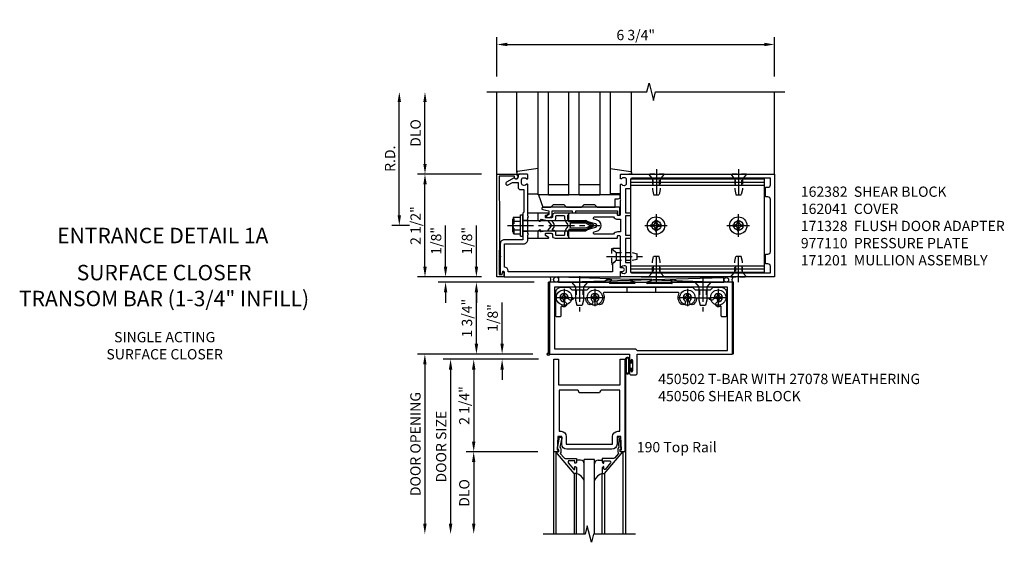
# Model space of a CAD drawing. Extents: x 0 to 136, y 0 to 88.
# Drawn here: x 32 to 56, y 55 to 68 of the extents above; entities that cross this region are included whole.
import ezdxf
from ezdxf.enums import TextEntityAlignment as Align

# ---------------------------------------------------------------- set-up
doc = ezdxf.new("R2010")
doc.units = 0
doc.header["$LTSCALE"] = 0.5
doc.header["$MEASUREMENT"] = 0
doc.linetypes.add('CENTER', pattern=[2, 1.25, -0.25, 0.25, -0.25])
doc.linetypes.add('HIDDEN', pattern=[0.375, 0.25, -0.125])
doc.layers.get('0').update_dxf_attribs({"color": 4, "linetype": 'CONTINUOUS'})
for name, color, linetype in [('CENTER', 1, 'CENTER'), ('DIME', 2, 'CONTINUOUS'), ('HIDDEN', 3, 'HIDDEN'), ('PARTSLIST', 3, 'CONTINUOUS'), ('TEXT', 3, 'CONTINUOUS')]:
    doc.layers.add(name, color=color, linetype=linetype)
doc.styles.get("Standard").update_dxf_attribs({"font": 'arial.ttf'})
doc.dimstyles.new('EXT_ON-OFF', dxfattribs={"dimscale": 2, "dimtxt": 0.125, "dimasz": 0.125, "dimexe": 0.09, "dimexo": 0.1875, "dimgap": 0.05, "dimtad": 3, "dimdec": 5, "dimzin": 3, "dimdsep": 46, "dimlunit": 5, "dimtxsty": 'Standard', "dimcen": 0, "dimse2": 1, "dimadec": 0, "dimazin": 0, "dimtfac": 1, "dimtdec": 5, "dimtofl": 0, "dimtmove": 0, "dimatfit": 0, "dimfxl": 1, "dimfrac": 2, "dimtolj": 1, "dimtzin": 3, "dimarcsym": 0})
doc.dimstyles.new('EXT_ON-ON', dxfattribs={"dimscale": 2, "dimtxt": 0.125, "dimasz": 0.125, "dimexe": 0.09, "dimexo": 0.1875, "dimgap": 0.05, "dimtad": 3, "dimdec": 5, "dimzin": 3, "dimdsep": 46, "dimlunit": 5, "dimtxsty": 'Standard', "dimcen": 0, "dimadec": 0, "dimazin": 0, "dimtfac": 1, "dimtdec": 5, "dimtofl": 0, "dimtmove": 0, "dimatfit": 0, "dimfxl": 1, "dimfrac": 2, "dimtolj": 1, "dimtzin": 3, "dimarcsym": 0})

# ---------------------------------------------------------------- blocks, each defined once
blk = doc.blocks.new('B027078')
for p, q in [((-0.174, 0.156), (-0.174, -0.156)), ((-0.154, 0.156), (-0.154, -0.156)), ((-0.1, 0.156), (-0.1, -0.156)), ((-0.08, 0.156), (-0.08, -0.156)), ((-0.021, 0.077), (-0.08, 0.077)), ((-0.062, -0.062), (-0.062, 0.062)), ((-0.006, 0.062), (-0.062, 0.062)), ((-0.021, 0.077), (-0.021, 0.135)), ((-0.006, 0.135), (-0.021, 0.135)), ((-0.006, 0.062), (-0.006, 0.135)), ((-0.08, -0.077), (-0.021, -0.077)), ((-0.062, -0.062), (-0.006, -0.062)), ((-0.021, -0.135), (-0.021, -0.077)), ((-0.021, -0.135), (-0.006, -0.135)), ((-0.006, -0.135), (-0.006, -0.062))]:
    blk.add_line(p, q)
for centre, radius, start, end in [((-0.127, 0.156), 0.047, 0, 180), ((-0.127, 0.156), 0.027, 0, 180), ((-0.127, -0.156), 0.047, 180, 0), ((-0.127, -0.156), 0.027, 180, 0)]:
    blk.add_arc(centre, radius, start, end)
blk = doc.blocks.new('*D42')
at = {"layer": 'DIME', "color": 0, "lineweight": -2, "transparency": 16777216}
for p, q in [((44.514, 61.641), (42.927, 61.641)), ((43.107, 60.141), (43.107, 61.391)), ((44.482, 59.891), (42.927, 59.891))]:
    blk.add_line(p, q, dxfattribs=at)
at = {"layer": 'DIME', "color": 0, "transparency": 16777216}
for points in [[(43.066, 61.391), (43.149, 61.391), (43.107, 61.641)], [(43.066, 60.141), (43.149, 60.141), (43.107, 59.891)]]:
    blk.add_solid(points, dxfattribs=at)
at = {"layer": 'DIME', "color": 0, "transparency": 16777216, "insert": (42.878, 60.766), "char_height": 0.25, "attachment_point": 5, "rotation": 90}
blk.add_mtext('\\A1;1 3/4"', dxfattribs=at)
blk = doc.blocks.new('028400')
for p, q in [((-0.099, 0.015), (-0.099, -0.015)), ((-0.099, 0.015), (-0.065, 0.015)), ((-0.015, 0.099), (0.015, 0.099)), ((-0.015, 0.099), (-0.015, 0.065)), ((0.015, 0.099), (0.015, 0.065)), ((0.065, 0.015), (0.099, 0.015)), ((0.099, 0.015), (0.099, -0.015)), ((-0.099, -0.015), (-0.065, -0.015)), ((-0.015, -0.065), (-0.015, -0.099)), ((-0.015, -0.099), (0.015, -0.099)), ((0.015, -0.065), (0.015, -0.099)), ((0.065, -0.015), (0.099, -0.015))]:
    blk.add_line(p, q)
blk.add_circle((0, 0), 0.186)
for centre, start, end in [((-0.065, 0.065), 270, 0), ((0.065, 0.065), 180, 270), ((-0.065, -0.065), 0, 89.9999), ((0.065, -0.065), 90, 180)]:
    blk.add_arc(centre, 0.0498, start, end)
at = {"layer": 'CENTER'}
for p, q in [((-0.212, 0), (0.212, 0)), ((0, 0.212), (0, -0.212))]:
    blk.add_line(p, q, dxfattribs=at)
blk = doc.blocks.new('450103')
blk.add_lwpolyline([(1.035, 1.304, -1), (0.947, 1.216, -0.16036), (0.884, 1.342, 0.371345), (0.859, 1.363), (0.598, 1.363, 0.290941), (0.575, 1.349, -0.801439), (0.456, 1.375, 2.411388), (0.356, 1.275, -1.36003), (0.32, 1.161, 0.605279), (0.281, 1.141), (0.281, 0.932, -0.414214), (0.256, 0.907), (0.181, 0.907, -0.414214), (0.156, 0.932), (0.156, 1.5, -0.414214), (0.281, 1.625), (0.481, 1.625), (0.543, 1.563), (0.919, 1.563), (0.981, 1.625), (3.481, 1.625), (3.543, 1.563), (3.919, 1.563), (3.981, 1.625), (4.181, 1.625, -0.414214), (4.306, 1.5), (4.306, 0.932, -0.414214), (4.281, 0.907), (4.206, 0.907, -0.414214), (4.181, 0.932), (4.181, 1.141, 0.605279), (4.142, 1.161, -1.36003), (4.106, 1.275, 2.411388), (4.006, 1.375, -0.801439), (3.887, 1.349, 0.290941), (3.865, 1.363), (3.603, 1.363, 0.371345), (3.579, 1.342, -0.16036), (3.515, 1.216, -1), (3.427, 1.304, 2.411388), (3.285, 1.304, -1), (3.197, 1.216, -0.308265), (3.15, 1.465, 0.540575), (3.127, 1.5), (1.335, 1.5, 0.540575), (1.312, 1.465, -0.308265), (1.265, 1.216, -1), (1.177, 1.304, 2.411388)], format="xyb", close=True)
at = {"layer": 'HIDDEN'}
for p, q in [((0.649, 1.563), (0.649, 1.363)), ((0.814, 1.563), (0.814, 1.363)), ((1.88, 1.625), (1.88, 1.5)), ((2.583, 1.625), (2.583, 1.5)), ((3.649, 1.563), (3.649, 1.363)), ((3.814, 1.563), (3.814, 1.363))]:
    blk.add_line(p, q, dxfattribs=at)
blk = doc.blocks.new('128345')
for p, q in [((0, 0.192), (0.112, 0.095)), ((0, 0.192), (0, -0.192)), ((0.112, 0.095), (0.437, 0.095)), ((0.112, -0.095), (0.112, 0.095)), ((0.437, 0.095), (0.562, 0.065)), ((0.562, -0.065), (0.562, 0.065)), ((0, -0.192), (0.112, -0.095)), ((0.112, -0.095), (0.437, -0.095)), ((0.437, -0.095), (0.562, -0.065))]:
    blk.add_line(p, q)
at = {"layer": 'CENTER'}
blk.add_line((-0.144, 0), (0.718, 0), dxfattribs=at)
blk = doc.blocks.new('450506')
at = {"rotation": 270}
for p in [(0.731, 1.75), (3.731, 1.75)]:
    blk.add_blockref('128345', p, dxfattribs=at)
for name, p in [('028400', (0.356, 1.375)), ('450103', (0, 0)), ('028400', (1.106, 1.375)), ('028400', (3.356, 1.375)), ('028400', (4.106, 1.375))]:
    blk.add_blockref(name, p)
blk = doc.blocks.new('B450020')
for p, q in [((1.308, 1.75), (0, 1.75)), ((0, 1.75), (0, 0)), ((1.417, 1.813), (1.308, 1.75)), ((1.503, 1.813), (1.417, 1.813)), ((1.464, 1.731), (1.507, 1.806)), ((2.067, 1.716), (1.473, 1.716)), ((1.967, 1.79), (2.074, 1.755)), ((2.48, 1.813), (1.971, 1.813)), ((2.481, 1.813), (1.972, 1.813)), ((2.378, 1.755), (2.485, 1.79)), ((2.979, 1.716), (2.385, 1.716)), ((2.945, 1.806), (2.988, 1.731)), ((3.035, 1.813), (2.949, 1.813)), ((3.144, 1.75), (3.035, 1.813)), ((4.452, 1.75), (3.144, 1.75)), ((4.452, 0), (4.452, 1.75)), ((0.125, 1.625), (0.125, 0.125)), ((4.327, 1.625), (0.125, 1.625)), ((4.327, 0.09), (4.327, 1.625)), ((0, 0), (1.945, 0)), ((0.125, 0.125), (2.098, 0.125)), ((1.945, 0), (1.945, -0.175)), ((2.098, 0.125), (2.133, 0.09)), ((2.133, 0.09), (4.327, 0.09)), ((2.133, -0.469), (2.133, 0)), ((2.133, 0), (4.452, 0)), ((1.979, -0.175), (1.979, -0.157)), ((2.025, -0.157), (2.025, -0.407)), ((1.945, -0.389), (1.945, -0.469)), ((1.979, -0.407), (1.979, -0.389)), ((1.976, -0.5), (2.102, -0.5))]:
    blk.add_line(p, q)
for centre, radius, start, end in [((1.473, 1.726), 0.01, 150, 270), ((1.503, 1.808), 0.005, 330, 90), ((1.971, 1.801), 0.012, 90, 252), ((2.067, 1.736), 0.02, 270, 72), ((2.385, 1.736), 0.02, 108, 270), ((2.481, 1.801), 0.012, 288, 90), ((2.949, 1.808), 0.005, 90, 210), ((2.979, 1.726), 0.01, 270, 30), ((1.962, -0.175), 0.017, 180, 0), ((2.002, -0.157), 0.023, 0, 180), ((1.962, -0.389), 0.017, 0, 180), ((1.976, -0.469), 0.031, 180, 270), ((2.002, -0.407), 0.023, 180, 0), ((2.102, -0.469), 0.031, 270, 360)]:
    blk.add_arc(centre, radius, start, end)
blk = doc.blocks.new('B200020')
for points in [[(1.612, 0), (1.612, 0.05), (1.644, 0.05), (1.62775, 0.374), (1.534, 0.374), (1.534, 0.1875, -0.41421356), (1.409, 0.0625), (0.315, 0.0625, -0.41421356), (0.19, 0.1875), (0.19, 0.374), (0.09625, 0.374), (0.08, 0.05), (0.112, 0.05), (0.112, 0), (0, 0), (0, 2.25), (0.112, 2.25), (0.112, 1.625), (1.612, 1.625), (1.612, 2.25), (1.724, 2.25), (1.724, 0)], [(1.112, 1.4375), (0.612, 1.4375, 0.41421356), (0.5495, 1.5), (0.125, 1.5), (0.125, 0.499), (0.174, 0.499, -0.41421356), (0.299, 0.374), (0.299, 0.1875), (1.425, 0.1875), (1.425, 0.374, -0.41421356), (1.55, 0.499), (1.599, 0.499), (1.599, 1.5), (1.1745, 1.5, 0.41421356)]]:
    blk.add_lwpolyline(points, format="xyb", close=True)
blk = doc.blocks.new('B200041')
blk.add_lwpolyline([(0.058, 0, 0.185499), (0.043, 0.039), (0.134, 0.148, -0.221695), (0.159, 0.159), (0.437, 0.159), (0.437, 0.245, 0.414214), (0.405, 0.277), (0.397, 0.277), (0.397, 0.218), (0.262, 0.218, -0.63707), (0.238, 0.271), (0.369, 0.428, -0.700208), (0.397, 0.417), (0.397, 0.361), (0.405, 0.361, 0.414214), (0.437, 0.393), (0.437, 0.53), (0.379, 0.53), (-0.062, 0.004, 0.63707), (-0.06, 0), (0, 0), (0, -0.067), (-0.023, -0.064), (-0.023, -0.084), (0.026, -0.356), (0.073, -0.356, 0.414214), (0.078, -0.351), (0.078, -0.311, 0.414214), (0.073, -0.306), (0.068, -0.306), (0.033, -0.112, 0.247203), (0.058, -0.064)], format="xyb", close=True)
blk = doc.blocks.new('GT20001')
for p, q in [((-0.063, -0.002), (-0.063, -2)), ((0.536, -0.203), (0.457, -0.203)), ((0.875, -0.187), (0.625, -0.187)), ((0.625, -2), (0.625, -0.187)), ((0.875, -2), (0.875, -0.187)), ((0.964, -0.203), (1.043, -0.203)), ((1.563, -0.002), (1.563, -2)), ((0.379, -0.53), (0.379, -2)), ((0.437, -2), (0.437, -0.53)), ((1.063, -2), (1.063, -0.529)), ((1.121, -0.53), (1.121, -2))]:
    blk.add_line(p, q)
for centre, radius, start, end in [((0.457, -0.223), 0.02, 90.0301, 180), ((0.536, -0.292), 0.0891, 0, 90), ((0.964, -0.292), 0.0891, 90, 180), ((1.043, -0.223), 0.02, 0, 89.9699), ((0.347, -0.82), 0.305, 24.1985, 72.6703), ((1.153, -0.82), 0.305, 107.3297, 155.8015)]:
    blk.add_arc(centre, radius, start, end)
at = {"xscale": -1, "rotation": 180}
blk.add_blockref('B200041', (0, 0), dxfattribs=at)
at = {"rotation": 180}
blk.add_blockref('B200041', (1.5, 0), dxfattribs=at)
blk = doc.blocks.new('*D43')
at = {"layer": 'DIME', "color": 0, "lineweight": -2, "transparency": 16777216}
for p, q in [((43.732, 60.141), (43.732, 61.146)), ((44.482, 59.891), (43.552, 59.891)), ((44.62, 59.766), (43.552, 59.766)), ((43.732, 59.516), (43.732, 59.266))]:
    blk.add_line(p, q, dxfattribs=at)
at = {"layer": 'DIME', "color": 0, "transparency": 16777216}
for points in [[(43.691, 60.141), (43.774, 60.141), (43.732, 59.891)], [(43.691, 59.516), (43.774, 59.516), (43.732, 59.766)]]:
    blk.add_solid(points, dxfattribs=at)
at = {"layer": 'DIME', "color": 0, "transparency": 16777216, "insert": (43.503, 60.769), "char_height": 0.25, "attachment_point": 5, "rotation": 90}
blk.add_mtext('\\A1;1/8"', dxfattribs=at)
blk = doc.blocks.new('*D44')
at = {"layer": 'DIME', "color": 0, "lineweight": -2, "transparency": 16777216}
for p, q in [((44.604, 57.516), (42.862, 57.516)), ((43.042, 57.266), (43.042, 55.766))]:
    blk.add_line(p, q, dxfattribs=at)
at = {"layer": 'DIME', "color": 0, "transparency": 16777216}
for points in [[(43, 57.266), (43.083, 57.266), (43.042, 57.516)], [(43, 55.766), (43.083, 55.766), (43.042, 55.516)]]:
    blk.add_solid(points, dxfattribs=at)
at = {"layer": 'DIME', "color": 0, "transparency": 16777216, "insert": (42.812, 56.516), "char_height": 0.25, "attachment_point": 5, "rotation": 90}
blk.add_mtext('\\A1;DLO', dxfattribs=at)
blk = doc.blocks.new('*D45')
at = {"layer": 'DIME', "color": 0, "lineweight": -2, "transparency": 16777216}
for p, q in [((44.604, 59.766), (42.862, 59.766)), ((43.042, 59.516), (43.042, 57.766)), ((44.604, 57.516), (42.862, 57.516))]:
    blk.add_line(p, q, dxfattribs=at)
at = {"layer": 'DIME', "color": 0, "transparency": 16777216}
for points in [[(43, 59.516), (43.083, 59.516), (43.042, 59.766)], [(43, 57.766), (43.083, 57.766), (43.042, 57.516)]]:
    blk.add_solid(points, dxfattribs=at)
at = {"layer": 'DIME', "color": 0, "transparency": 16777216, "insert": (42.813, 58.641), "char_height": 0.25, "attachment_point": 5, "rotation": 90}
blk.add_mtext('\\A1;2 1/4"', dxfattribs=at)
blk = doc.blocks.new('*D46')
at = {"layer": 'DIME', "color": 0, "lineweight": -2, "transparency": 16777216}
for p, q in [((43.367, 59.766), (42.299, 59.766)), ((42.479, 59.516), (42.479, 55.766))]:
    blk.add_line(p, q, dxfattribs=at)
at = {"layer": 'DIME', "color": 0, "transparency": 16777216}
for points in [[(42.438, 59.516), (42.521, 59.516), (42.479, 59.766)], [(42.438, 55.766), (42.521, 55.766), (42.479, 55.516)]]:
    blk.add_solid(points, dxfattribs=at)
at = {"layer": 'DIME', "color": 0, "transparency": 16777216, "insert": (42.25, 57.641), "char_height": 0.25, "attachment_point": 5, "rotation": 90}
blk.add_mtext('\\A1;DOOR SIZE', dxfattribs=at)
blk = doc.blocks.new('*D47')
at = {"layer": 'DIME', "color": 0, "lineweight": -2, "transparency": 16777216}
for p, q in [((43.229, 59.891), (41.674, 59.891)), ((41.854, 59.641), (41.854, 55.766))]:
    blk.add_line(p, q, dxfattribs=at)
at = {"layer": 'DIME', "color": 0, "transparency": 16777216}
for points in [[(41.813, 59.641), (41.896, 59.641), (41.854, 59.891)], [(41.813, 55.766), (41.896, 55.766), (41.854, 55.516)]]:
    blk.add_solid(points, dxfattribs=at)
at = {"layer": 'DIME', "color": 0, "transparency": 16777216, "insert": (41.625, 57.704), "char_height": 0.25, "attachment_point": 5, "rotation": 90}
blk.add_mtext('\\A1;DOOR OPENING', dxfattribs=at)
blk = doc.blocks.new('*D102')
at = {"layer": 'DIME', "color": 0, "lineweight": -2, "transparency": 16777216}
for p, q in [((43.107, 62.016), (43.107, 63.021)), ((43.232, 61.766), (42.927, 61.766)), ((44.514, 61.641), (42.927, 61.641)), ((43.107, 61.391), (43.107, 61.141))]:
    blk.add_line(p, q, dxfattribs=at)
at = {"layer": 'DIME', "color": 0, "transparency": 16777216}
for points in [[(43.066, 62.016), (43.149, 62.016), (43.107, 61.766)], [(43.066, 61.391), (43.149, 61.391), (43.107, 61.641)]]:
    blk.add_solid(points, dxfattribs=at)
at = {"layer": 'DIME', "color": 0, "transparency": 16777216, "insert": (42.878, 62.644), "char_height": 0.25, "attachment_point": 5, "rotation": 90}
blk.add_mtext('\\A1;1/8"', dxfattribs=at)
blk = doc.blocks.new('*D103')
at = {"layer": 'DIME', "color": 0, "lineweight": -2, "transparency": 16777216}
for p, q in [((43.607, 66.641), (43.607, 67.598)), ((50.357, 66.641), (50.357, 67.598)), ((43.857, 67.418), (50.107, 67.418))]:
    blk.add_line(p, q, dxfattribs=at)
at = {"layer": 'DIME', "color": 0, "transparency": 16777216}
for points in [[(43.857, 67.46), (43.857, 67.377), (43.607, 67.418)], [(50.107, 67.46), (50.107, 67.377), (50.357, 67.418)]]:
    blk.add_solid(points, dxfattribs=at)
at = {"layer": 'DIME', "color": 0, "transparency": 16777216, "insert": (46.982, 67.648), "char_height": 0.25, "attachment_point": 5}
blk.add_mtext('\\A1;6 3/4"', dxfattribs=at)
blk = doc.blocks.new('*D104')
at = {"layer": 'DIME', "color": 0, "lineweight": -2, "transparency": 16777216}
for p, q in [((41.232, 63.266), (41.232, 66.016)), ((41.482, 63.016), (41.052, 63.016))]:
    blk.add_line(p, q, dxfattribs=at)
at = {"layer": 'DIME', "color": 0, "transparency": 16777216}
for points in [[(41.191, 66.016), (41.274, 66.016), (41.232, 66.266)], [(41.191, 63.266), (41.274, 63.266), (41.232, 63.016)]]:
    blk.add_solid(points, dxfattribs=at)
at = {"layer": 'DIME', "color": 0, "transparency": 16777216, "insert": (41.007, 64.641), "char_height": 0.25, "attachment_point": 5, "rotation": 90}
blk.add_mtext('\\A1;R.D.', dxfattribs=at)
blk = doc.blocks.new('*D105')
at = {"layer": 'DIME', "color": 0, "lineweight": -2, "transparency": 16777216}
for p, q in [((41.857, 64.516), (41.857, 66.016)), ((43.232, 64.266), (41.677, 64.266))]:
    blk.add_line(p, q, dxfattribs=at)
at = {"layer": 'DIME', "color": 0, "transparency": 16777216}
for points in [[(41.816, 66.016), (41.899, 66.016), (41.857, 66.266)], [(41.816, 64.516), (41.899, 64.516), (41.857, 64.266)]]:
    blk.add_solid(points, dxfattribs=at)
at = {"layer": 'DIME', "color": 0, "transparency": 16777216, "insert": (41.628, 65.266), "char_height": 0.25, "attachment_point": 5, "rotation": 90}
blk.add_mtext('\\A1;DLO', dxfattribs=at)
blk = doc.blocks.new('*D106')
at = {"layer": 'DIME', "color": 0, "lineweight": -2, "transparency": 16777216}
for p, q in [((41.857, 62.016), (41.857, 64.016)), ((43.232, 61.766), (41.677, 61.766))]:
    blk.add_line(p, q, dxfattribs=at)
at = {"layer": 'DIME', "color": 0, "transparency": 16777216}
for points in [[(41.816, 64.016), (41.899, 64.016), (41.857, 64.266)], [(41.816, 62.016), (41.899, 62.016), (41.857, 61.766)]]:
    blk.add_solid(points, dxfattribs=at)
at = {"layer": 'DIME', "color": 0, "transparency": 16777216, "insert": (41.628, 63.016), "char_height": 0.25, "attachment_point": 5, "rotation": 90}
blk.add_mtext('\\A1;2 1/2"', dxfattribs=at)
blk = doc.blocks.new('*D107')
at = {"layer": 'DIME', "color": 0, "lineweight": -2, "transparency": 16777216}
for p, q in [((42.357, 62.016), (42.357, 63.021)), ((43.232, 61.766), (42.177, 61.766)), ((44.482, 61.641), (42.177, 61.641)), ((42.357, 61.391), (42.357, 61.141))]:
    blk.add_line(p, q, dxfattribs=at)
at = {"layer": 'DIME', "color": 0, "transparency": 16777216}
for points in [[(42.316, 62.016), (42.399, 62.016), (42.357, 61.766)], [(42.316, 61.391), (42.399, 61.391), (42.357, 61.641)]]:
    blk.add_solid(points, dxfattribs=at)
at = {"layer": 'DIME', "color": 0, "transparency": 16777216, "insert": (42.128, 62.644), "char_height": 0.25, "attachment_point": 5, "rotation": 90}
blk.add_mtext('\\A1;1/8"', dxfattribs=at)
blk = doc.blocks.new('B027850-M')
blk.add_line((-0.3, 0.15), (-0.3, 0.4))
blk.add_lwpolyline([(0.314, 0.4), (0.242, -0.103, -0.373552), (0.223, -0.12), (0.2, -0.12, -0.414214), (0.18, -0.1), (0.18, -0.056)], format="xyb")
blk = doc.blocks.new('B127168')
blk.add_lwpolyline([(1.755, 0), (1.755, 0.2), (1.83, 0.2, 1), (1.83, 0.3), (-0.109, 0.3), (0, 0), (0.19, 0), (0.255, 0.065), (0.505, 0.065), (0.57, 0), (0.94, 0), (1.005, 0.065), (1.255, 0.065), (1.32, 0)], format="xyb", close=True)
blk = doc.blocks.new('B171305')
blk.add_lwpolyline([(1.99, 0.42, 0.414214), (1.96, 0.45), (0.12, 0.45, 0.904957), (0.114, 0.391), (0.267, 0.36), (0.267, 0.265), (0.213, 0.233, 0.767327), (0.223, 0.196), (0.267, 0.196, 0.414214), (0.347, 0.276), (0.347, 0.36), (0.83, 0.36), (0.83, 0.323, 0.414214), (0.84, 0.313), (0.91, 0.313, 0.414214), (0.92, 0.323), (0.92, 0.36), (1.934, 0.36), (1.934, 0.263, 0.414214), (1.944, 0.253), (1.98, 0.253, 0.414214), (1.99, 0.263)], format="xyb", close=True)
blk = doc.blocks.new('B162041')
blk.add_lwpolyline([(1.19, -0.95), (1.19, -0.877), (1.15, -0.866, -0.339454), (1.135, -0.847), (1.135, -0.837), (1.25, -0.837), (1.25, -1), (-1.25, -1), (-1.25, -0.556, -0.414214), (-1.19, -0.496), (-1.17, -0.496, -1), (-1.17, -0.576), (-1.2, -0.576), (-1.2, -0.95), (0, -0.94)], format="xyb", close=True)
blk = doc.blocks.new('B162310-M')
for p, q in [((-0.313, -0.25), (-0.313, 0)), ((0.313, 0), (0.313, -0.25))]:
    blk.add_line(p, q)
blk = doc.blocks.new('B128910')
for p, q in [((0, 0.192), (0.116, 0.095)), ((0, 0.192), (0, -0.192)), ((0.116, 0.095), (0.375, 0.095)), ((0.116, 0.095), (0.116, -0.095)), ((0.375, 0.095), (0.5, 0.065)), ((0.5, -0.065), (0.5, 0.065)), ((0, -0.192), (0.116, -0.095)), ((0.116, -0.095), (0.375, -0.095)), ((0.375, -0.095), (0.5, -0.065))]:
    blk.add_line(p, q)
at = {"layer": 'CENTER'}
blk.add_line((-0.125, 0), (0.625, 0), dxfattribs=at)
blk = doc.blocks.new('B162382-S')
for p, q in [((-1.135, 1.5), (-1.135, 4.75)), ((-1.135, 4.75), (1.135, 4.75)), ((-1.053, 1.5), (-1.053, 4.75)), ((-0.98, 1.5), (-0.98, 4.75)), ((0.98, 1.5), (0.98, 4.75)), ((1.053, 1.5), (1.053, 4.75)), ((1.135, 1.5), (1.135, 4.75)), ((-1.135, 1.5), (1.135, 1.5))]:
    blk.add_line(p, q)
for centre in [(0, 4.125), (0, 2.125)]:
    blk.add_circle(centre, 0.114)
at = {"layer": 'HIDDEN'}
for p, q in [((-0.98, 4.202), (-1.135, 4.202)), ((0.98, 4.202), (1.135, 4.202)), ((-0.98, 4.048), (-1.135, 4.048)), ((0.98, 4.048), (1.135, 4.048)), ((-0.98, 2.202), (-1.135, 2.202)), ((0.98, 2.202), (1.135, 2.202)), ((-0.98, 2.048), (-1.135, 2.048)), ((0.98, 2.048), (1.135, 2.048))]:
    blk.add_line(p, q, dxfattribs=at)
blk = doc.blocks.new('B128396-H')
for p, q in [((-0.138, 0.017), (-0.09, 0.017)), ((-0.138, 0.017), (-0.138, -0.017)), ((-0.025, 0.13), (-0.025, 0.082)), ((-0.025, 0.13), (0.009, 0.13)), ((0.009, 0.13), (0.009, 0.082)), ((0.074, 0.017), (0.121, 0.017)), ((0.121, 0.017), (0.121, -0.017)), ((-0.138, -0.017), (-0.09, -0.017)), ((-0.025, -0.082), (-0.025, -0.13)), ((-0.025, -0.13), (0.009, -0.13)), ((0.009, -0.082), (0.009, -0.13)), ((0.074, -0.017), (0.121, -0.017))]:
    blk.add_line(p, q)
blk.add_circle((-0.008, 0), 0.212)
for centre, start, end in [((-0.09, 0.082), 270, 0), ((0.074, 0.082), 180, 270), ((-0.09, -0.082), 0, 89.9999), ((0.074, -0.082), 90, 180)]:
    blk.add_arc(centre, 0.0647, start, end)
at = {"layer": 'CENTER'}
for p, q in [((-0.008, 0.275), (-0.008, -0.275)), ((-0.283, 0), (0.266, 0))]:
    blk.add_line(p, q, dxfattribs=at)
blk = doc.blocks.new('B171300M')
for points in [[(0.747, 0.277), (0.721, 0.251, 0.198912), (0.715, 0.237), (0.715, 0.163, 0.198912), (0.721, 0.149), (0.741, 0.129, -0.198912), (0.744, 0.121), (0.744, 0.106, 0.453546), (0.757, 0.094, -0.007471), (0.804, 0.1), (1.174, 0.1), (1.261, 0.05, -0.57735), (1.261, -0.05), (1.174, -0.1), (0.804, -0.1, -0.007471), (0.757, -0.094, 0.453546), (0.744, -0.106), (0.744, -0.121, -0.198912), (0.741, -0.129), (0.721, -0.149, 0.198912), (0.715, -0.163), (0.715, -0.237, 0.198912), (0.721, -0.251), (0.747, -0.277, -0.198912), (0.75, -0.285), (0.75, -0.301, -0.414214), (0.738, -0.313), (0.42, -0.313, -0.414214), (0.357, -0.25), (0.357, -0.226, 0.414214), (0.326, -0.195), (0.19, -0.195, 0.414214), (0.17, -0.215), (0.17, -0.223, 0.414214), (0.19, -0.243), (0.193, -0.243, -0.131652), (0.203, -0.246), (0.247, -0.271, -0.267949), (0.257, -0.288), (0.257, -0.293, -0.414214), (0.237, -0.313), (0.012, -0.313, -0.414214), (0, -0.301), (0, -0.133, -0.267949), (0.01, -0.116), (0.038, -0.1, -0.57735), (0.05, -0.106), (0.05, -0.127, 0.466308), (0.073, -0.146), (0.232, -0.118, 0.176327), (0.243, -0.112), (0.316, -0.025, 0.36397), (0.316, 0.025), (0.243, 0.112, 0.176327), (0.232, 0.118), (0.073, 0.146, 0.466308), (0.05, 0.127), (0.05, 0.106, -0.57735), (0.038, 0.1), (0.01, 0.116, -0.267949), (0, 0.133), (0, 0.301, -0.414214), (0.012, 0.313), (0.237, 0.313, -0.414214), (0.257, 0.293), (0.257, 0.288, -0.267949), (0.247, 0.271), (0.203, 0.246, -0.131652), (0.193, 0.243), (0.19, 0.243, 0.414214), (0.17, 0.223), (0.17, 0.215, 0.414214), (0.19, 0.195), (0.326, 0.195, 0.414214), (0.357, 0.226), (0.357, 0.25, -0.414214), (0.42, 0.313), (0.738, 0.313, -0.414214), (0.75, 0.301), (0.75, 0.285, -0.198912)], [(0.388, 0.124, 0.414214), (0.428, 0.164), (0.428, 0.222, -0.414214), (0.448, 0.242), (0.624, 0.242, -0.414214), (0.644, 0.222), (0.644, 0.173, 0.109518), (0.652, 0.14), (0.679, 0.08, 0.092094), (0.696, 0.057, -0.424958), (0.696, -0.057, 0.092094), (0.679, -0.08), (0.652, -0.14, 0.109518), (0.644, -0.173), (0.644, -0.222, -0.414214), (0.624, -0.242), (0.448, -0.242, -0.414214), (0.428, -0.222), (0.428, -0.164, 0.414214), (0.388, -0.124), (0.367, -0.124, -0.63707), (0.352, -0.092), (0.37, -0.071, 0.36397), (0.37, 0.071), (0.352, 0.092, -0.63707), (0.367, 0.124)], [(1.243, -0.019), (1.163, -0.065), (0.806, -0.065, -0.001063), (0.799, -0.064, -0.506849), (0.783, -0.036, 0.103752), (0.791, 0, 0.103752), (0.783, 0.036, -0.506849), (0.799, 0.064, -0.001063), (0.806, 0.065), (1.163, 0.065), (1.243, 0.019, -0.57735)]]:
    blk.add_lwpolyline(points, format="xyb", close=True)
blk = doc.blocks.new('B128960')
for p, q in [((-0.05, -0.26), (-0.05, 0.26)), ((-0.05, 0.26), (0, 0.26)), ((0, -0.26), (0, 0.26)), ((-0.24, -0.153), (-0.24, 0.156)), ((-0.205, 0.206), (-0.05, 0.206)), ((-0.205, 0.105), (-0.05, 0.105)), ((0, 0.125), (1.533, 0.125)), ((1.75, 0), (1.533, 0.125)), ((1.75, 0), (1.533, -0.125)), ((-0.205, -0.101), (-0.05, -0.101)), ((-0.205, -0.203), (-0.05, -0.203)), ((0, -0.125), (1.533, -0.125)), ((-0.05, -0.26), (0, -0.26))]:
    blk.add_line(p, q)
for centre, radius, start, end in [((-0.186, 0.155), 0.0543, 110.9107, 249.0893), ((-0.071, 0.002), 0.169, 142.5556, 217.4444), ((-0.186, -0.152), 0.0543, 110.9107, 249.0893)]:
    blk.add_arc(centre, radius, start, end)
at = {"layer": 'CENTER'}
blk.add_line((-0.365, 0), (1.875, 0), dxfattribs=at)
at = {"layer": 'HIDDEN'}
for p, q in [((-0.228, 0.19), (-0.209, 0.19)), ((-0.209, -0.187), (-0.209, 0.19)), ((-0.228, -0.187), (-0.209, -0.187))]:
    blk.add_line(p, q, dxfattribs=at)
blk = doc.blocks.new('B977110')
for p, q in [((0, 0.192), (0.116, 0.095)), ((0, 0.192), (0, -0.192)), ((0.116, 0.095), (0.5, 0.095)), ((0.116, -0.095), (0.116, 0.095)), ((0.5, 0.095), (0.625, 0.065)), ((0.625, -0.065), (0.625, 0.065)), ((0, -0.192), (0.116, -0.095)), ((0.116, -0.095), (0.5, -0.095)), ((0.5, -0.095), (0.625, -0.065))]:
    blk.add_line(p, q)
at = {"layer": 'CENTER'}
blk.add_line((-0.125, 0), (0.75, 0), dxfattribs=at)
blk = doc.blocks.new('B162001')
for points in [[(-1.23, 1.25), (-1.148, 1.25, 0.669376), (-1.137, 1.276, -0.199773), (-1.164, 1.339), (-1.164, 1.35, -0.414214), (-1.114, 1.4), (-1.026, 1.4, -0.414214), (-0.976, 1.35), (-0.976, 1.339, -0.199773), (-1.003, 1.276, 0.669376), (-0.992, 1.25), (-0.64, 1.25), (-0.625, 1.265), (-0.61, 1.25), (-0.263, 1.25, -0.414214), (-0.253, 1.24), (-0.253, 1.184, -0.414214), (-0.263, 1.174), (-0.303, 1.174, 0.414214), (-0.313, 1.164), (-0.313, 0), (-0.273, 0), (-0.258, -0.015), (-0.243, 0), (-0.17, 0), (-0.155, -0.015), (-0.14, 0), (-0.1, 0), (-0.1, 0.43), (-0.042, 0.648, -0.767327), (0.042, 0.648), (0.1, 0.43), (0.1, 0), (0.14, 0), (0.155, -0.015), (0.17, 0), (0.243, 0), (0.258, -0.015), (0.273, 0), (0.313, 0), (0.313, 1.164, 0.414214), (0.303, 1.174), (0.263, 1.174, -0.414214), (0.253, 1.184), (0.253, 1.24, -0.414214), (0.263, 1.25), (0.61, 1.25), (0.625, 1.265), (0.64, 1.25), (0.992, 1.25, 0.669376), (1.003, 1.276, -0.199773), (0.976, 1.339), (0.976, 1.35, -0.414214), (1.026, 1.4), (1.114, 1.4, -0.414214), (1.164, 1.35), (1.164, 1.339, -0.199773), (1.137, 1.276, 0.669376), (1.148, 1.25), (1.23, 1.25, 0.414214), (1.25, 1.27), (1.25, 5), (-1.25, 5), (-1.25, 1.27, 0.414214)], [(0.695, 4.78), (0.93, 4.78), (0.93, 4.84, -0.414214), (0.99, 4.9), (1.15, 4.9), (1.15, 1.53, -0.414214), (1.12, 1.5), (0.915, 1.5, 0.414214), (0.895, 1.48), (0.895, 1.375), (0.313, 1.375), (0.313, 1.48, 0.414214), (0.293, 1.5), (0.253, 1.5, 0.414214), (0.233, 1.48), (0.233, 1.375), (-0.233, 1.375), (-0.233, 1.48, 0.414214), (-0.253, 1.5), (-0.293, 1.5, 0.414214), (-0.313, 1.48), (-0.313, 1.375), (-0.895, 1.375), (-0.895, 1.48, 0.414214), (-0.915, 1.5), (-1.12, 1.5, -0.414214), (-1.15, 1.53), (-1.15, 4.9), (-0.99, 4.9, -0.414214), (-0.93, 4.84), (-0.93, 4.78), (-0.695, 4.78), (-0.695, 4.84, -0.414214), (-0.635, 4.9), (0.635, 4.9, -0.414214), (0.695, 4.84)], [(-0.213, 1.086), (-0.213, 0.623, 0.876976), (-0.154, 0.615), (-0.138, 0.674, -0.767327), (0.138, 0.674), (0.154, 0.615, 0.876976), (0.213, 0.623), (0.213, 1.086, -0.281861), (0.153, 1.184), (0.153, 1.25), (-0.153, 1.25), (-0.153, 1.184, -0.281861)]]:
    blk.add_lwpolyline(points, format="xyb", close=True)
blk = doc.blocks.new('B171328')
blk.add_lwpolyline([(-0.235, 0.21), (-0.25, 0.225), (-0.25, 0.992, 0.669376), (-0.276, 1.003, -0.199773), (-0.339, 0.976), (-0.35, 0.976, -0.414214), (-0.4, 1.026), (-0.4, 1.114, -0.414214), (-0.35, 1.164), (-0.339, 1.164, -0.199773), (-0.276, 1.137, 0.669376), (-0.25, 1.148), (-0.25, 1.23, 0.414214), (-0.27, 1.25), (-0.456, 1.25, 0.414214), (-0.486, 1.22), (-0.486, 1.18, -0.84909), (-0.583, 1.164), (-0.766, 1.059, 1), (-0.726, 0.989), (-0.621, 1.05), (-0.486, 1.05), (-0.486, 0.936, 0.414214), (-0.426, 0.876), (-0.35, 0.876), (-0.35, 0.325), (-0.375, 0.3), (-0.375, 0.015), (-0.36, 0), (-0.375, -0.015), (-0.375, -0.344), (-0.819, -0.344, 0.414214), (-0.919, -0.444), (-0.919, -0.74), (-0.909, -0.75), (-0.919, -0.76), (-0.919, -1.189), (-0.879, -1.189), (-0.861, -1.122, -0.876976), (-0.829, -1.126), (-0.829, -1.25), (2, -1.25), (2, -1.115), (2.055, -1.115, 1), (2.055, -1.025), (2, -1.025), (2, -0.584, 0.414214), (1.97, -0.554), (1.827, -0.554, 0.687071), (1.817, -0.58), (1.9, -0.655), (1.9, -0.845), (1.812, -0.925), (1.812, -1.125), (-0.729, -1.125), (-0.729, -1.1, 0.414214), (-0.819, -1.01), (-0.819, -0.444), (-0.35, -0.444, 0.414214), (-0.25, -0.344), (-0.25, -0.225), (-0.235, -0.21), (-0.25, -0.195), (-0.25, 0.195)], format="xyb", close=True)
at = {"layer": 'HIDDEN'}
for p, q in [((-0.375, 0.133), (-0.25, 0.133)), ((-0.375, -0.133), (-0.25, -0.133))]:
    blk.add_line(p, q, dxfattribs=at)

msp = doc.modelspace()

# ---------------------------------------------------------------- linework, layer by layer
for p, q in [((43.607299, 64.266008), (43.607299, 66.266008)), ((44.087299, 64.308643), (44.087299, 66.266008)), ((44.607299, 63.766008), (44.607299, 66.266008)), ((44.857299, 63.766008), (44.857299, 66.266008)), ((44.857299, 63.766008), (44.857299, 66.266008)), ((45.357299, 63.766008), (45.357299, 66.266008)), ((45.607299, 63.766008), (45.607299, 66.266008)), ((46.107299, 66.266008), (46.107299, 63.766008)), ((46.357299, 66.266008), (46.357299, 63.766008)), ((46.877374, 64.299825), (46.877374, 66.266008)), ((50.357299, 64.266008), (50.357299, 66.266008)), ((44.857299, 64.016008), (45.357299, 64.016008)), ((45.607299, 64.016008), (46.107299, 64.016008)), ((44.857299, 63.766008), (44.607299, 63.766008)), ((44.857299, 63.766008), (45.357299, 63.766008)), ((45.607299, 63.766008), (45.357299, 63.766008)), ((45.607299, 63.766008), (46.107299, 63.766008)), ((46.357299, 63.766008), (46.107299, 63.766008)), ((45.107299, 61.766008), (49.121149, 61.641008)), ((45.107299, 61.641008), (49.121149, 61.751008)), ((44.979299, 59.766008), (44.979299, 55.516008)), ((46.729299, 59.766008), (46.729299, 55.516008))]:
    msp.add_line(p, q)
at = {"linetype": 'Continuous'}
for p, q in [((44.857299, 59.891008), (44.857299, 61.641008)), ((44.888549, 61.641008), (44.857299, 61.641008)), ((49.340549, 61.641008), (49.357299, 61.641008)), ((49.357299, 59.891008), (49.357299, 61.641008))]:
    msp.add_line(p, q, dxfattribs=at)
for points in [[(43.357299, 66.266008), (47.251419, 66.266008), (47.304339, 66.47826), (47.41026, 66.053436), (47.46318, 66.265688), (50.607299, 66.266008)], [(46.979299, 55.516008), (45.954299, 55.516008), (45.904299, 55.316008), (45.804299, 55.716008), (45.754299, 55.516008), (44.729299, 55.516008)]]:
    msp.add_lwpolyline(points)
msp.add_lwpolyline([(45.107299, 61.766008), (45.107299, 61.641008), (49.121149, 61.641008), (49.121149, 61.751008)], close=True)
for centre, radius in [((45.044799, 61.703508), 0.0625), ((49.184299, 61.696123), 0.055115), ((44.857299, 59.891008), 0.03125)]:
    msp.add_circle(centre, radius)
for centre, radius, start, end in [((44.841674, 61.703508), 0.078125, 306.8698976, 53.1301024), ((49.401985, 61.696008), 0.082458, 138.1637157, 221.8362843)]:
    msp.add_arc(centre, radius, start, end)

# ---------------------------------------------------------------- block references
at = {"rotation": 270}
for name, p in [('B162041', (44.607299, 63.016008)), ('B162382-S', (45.357299, 63.016008)), ('B162310-M', (44.607299, 63.016008))]:
    msp.add_blockref(name, p, dxfattribs=at)
for name, p in [('B171328', (44.607299, 63.016008)), ('B127168', (44.725356, 63.466008)), ('B171305', (44.605356, 63.016008)), ('B128960', (44.232299, 63.016008)), ('B171300M', (44.607299, 63.016008)), ('B128396-H', (47.482299, 63.016008)), ('B128396-H', (49.482299, 63.016008)), ('450506', (44.881624, 59.891008)), ('B450020', (44.881624, 59.891008)), ('B200020', (44.992299, 57.516008)), ('B027078', (46.906624, 59.609008)), ('GT20001', (45.104299, 57.516008))]:
    msp.add_blockref(name, p)
at = {"xscale": -1, "rotation": 270}
for name, p in [('B027850-M', (44.207299, 64.086008)), ('B162001', (45.357299, 63.016008))]:
    msp.add_blockref(name, p, dxfattribs=at)
at = {"color": 6, "rotation": 90}
msp.add_blockref('B027850-M', (46.757299, 64.086008), dxfattribs=at)
at = {"layer": 'HIDDEN'}
for p, rotation in [((47.482299, 64.266008), 270), ((49.482299, 64.266008), 270), ((47.482299, 61.766008), 90), ((49.482299, 61.766008), 90)]:
    msp.add_blockref('B128910', p, dxfattribs=dict(at, rotation=rotation))
msp.add_blockref('B977110', (46.395139, 62.266008), dxfattribs=at)

# ---------------------------------------------------------------- texts
at = {"layer": 'PARTSLIST', "insert": (50.996155, 63.964503), "char_height": 0.25, "width": 7.78308358, "attachment_point": 1}
msp.add_mtext('162382  SHEAR BLOCK  \\P162041  COVER  \\P171328  FLUSH DOOR ADAPTER  \\P977110  PRESSURE PLATE  \\P171201  MULLION ASSEMBLY ', dxfattribs=at)
at = {"layer": 'TEXT', "linetype": 'Continuous'}
for s, p in [('ENTRANCE DETAIL 1A', (35.481936, 62.586492)), ('SURFACE CLOSER', (35.513204, 61.685137)), ('TRANSOM BAR (1-3/4" INFILL)', (35.513204, 61.05458))]:
    msp.add_text(s, height=0.375, dxfattribs=at).set_placement(p, align=Align.CENTER)
at = {"layer": 'TEXT'}
msp.add_text('190 Top Rail', height=0.25, dxfattribs=at).set_placement((47.008599, 57.503741))
at = {"layer": 'TEXT', "char_height": 0.25}
for s, insert, width, attachment_point in [('SINGLE ACTING\\PSURFACE CLOSER', (35.527104, 60.428941), 5.15625, 2), ('450502 T-BAR WITH 27078 WEATHERING 450506 SHEAR BLOCK', (47.527732, 59.412042), 7.24274617, 1)]:
    msp.add_mtext(s, dxfattribs=dict(at, insert=insert, width=width, attachment_point=attachment_point))

# ---------------------------------------------------------------- dimensions: what is measured, and where the dimension line sits
at = {"layer": 'DIME'}
dim = msp.add_linear_dim(base=(50.357299, 67.418495), p1=(43.607299, 66.266008), p2=(50.357299, 66.265983), dimstyle='EXT_ON-ON', override={"dimpost": '"'}, dxfattribs=at)
dim.commit()
dim.dimension.update_dxf_attribs({"geometry": '*D103', "text_midpoint": (46.982299, 67.647844)})
for base, p1, p2, text, picture, middle in [((41.232299, 66.266008), (41.857299, 63.016008), (43.357299, 66.266008), 'R.D.', '*D104', (41.007299, 64.641008)), ((41.857299, 66.266008), (43.607299, 64.266008), (43.357299, 66.266008), 'DLO', '*D105', (41.627951, 65.266008)), ((41.854299, 55.516008), (43.604299, 59.891008), (44.729299, 55.516008), 'DOOR OPENING', '*D47', (41.624951, 57.703508)), ((42.479299, 55.516008), (43.742299, 59.766008), (44.729299, 55.516008), 'DOOR SIZE', '*D46', (42.249951, 57.641008)), ((43.041799, 55.516008), (44.979299, 57.516008), (44.729299, 55.516008), 'DLO', '*D44', (42.812451, 56.516008))]:
    dim = msp.add_linear_dim(base=base, p1=p1, p2=p2, angle=90, text=text, dimstyle='EXT_ON-OFF', override={"dimpost": '"'}, dxfattribs=at)
    dim.commit()
    dim.dimension.update_dxf_attribs({"geometry": picture, "text_midpoint": middle})
for base, p1, p2, dimstyle, picture, middle in [((41.857299, 64.266008), (43.607299, 61.766008), (43.607299, 64.266008), 'EXT_ON-OFF', '*D106', (41.628036, 63.016008)), ((42.357299, 61.766008), (44.857299, 61.641008), (43.607299, 61.766008), 'EXT_ON-ON', '*D107', (42.128036, 62.643549)), ((43.107299, 61.766008), (44.888549, 61.641008), (43.607299, 61.766008), 'EXT_ON-ON', '*D102', (42.878036, 62.643549)), ((43.107299, 61.641008), (44.857299, 59.891008), (44.888549, 61.641008), 'EXT_ON-ON', '*D42', (42.877951, 60.766008)), ((43.732299, 59.891008), (44.995299, 59.766008), (44.857299, 59.891008), 'EXT_ON-ON', '*D43', (43.503036, 60.768549)), ((43.041799, 57.516008), (44.979299, 59.766008), (44.979299, 57.516008), 'EXT_ON-ON', '*D45', (42.812536, 58.641008))]:
    dim = msp.add_linear_dim(base=base, p1=p1, p2=p2, angle=90, dimstyle=dimstyle, override={"dimpost": '"'}, dxfattribs=at)
    dim.commit()
    dim.dimension.update_dxf_attribs({"geometry": picture, "text_midpoint": middle})

doc.saveas('drawing.dxf')
